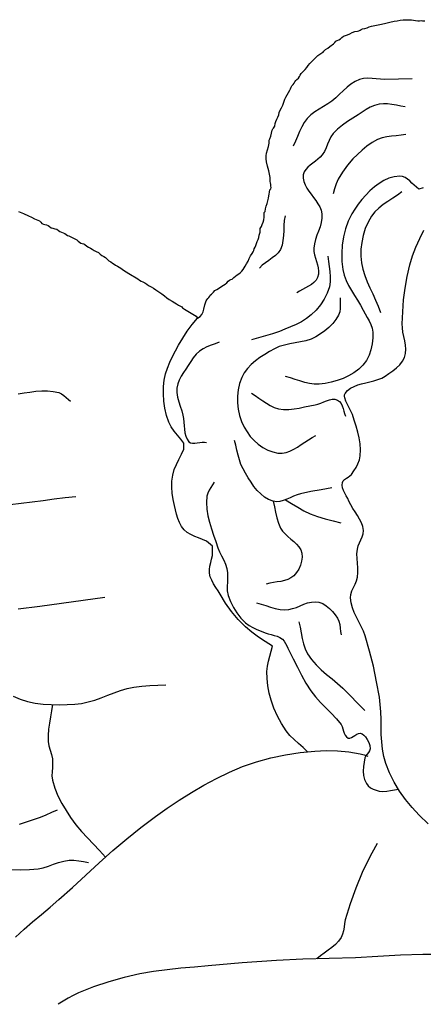
# Model space of a CAD drawing. Extents: x 0.11 to 8.17, y -3.11 to 2.03.
# Drawn here: x 2.27 to 3.45, y -1.13 to 1.76 of the extents above; entities that cross this region are included whole.
import ezdxf

# ---------------------------------------------------------------- set-up
doc = ezdxf.new("R2010")
doc.units = 0
doc.header["$MEASUREMENT"] = 0
doc.layers.add('VECTOR ART', color=7, linetype='Continuous', lineweight=30)

msp = doc.modelspace()

# ---------------------------------------------------------------- linework, layer by layer
at = {"layer": 'VECTOR ART', "color": 18, "lineweight": 30, "true_color": 0x000000, "extrusion": (0, 0, -1)}
for points in [[(-3.0003, 1.2644), (-3.0027, 1.2673), (-3.0036, 1.2711), (-3.0034, 1.2753), (-3.0026, 1.2799), (-3.0017, 1.2845), (-3.0012, 1.2888), (-3.0012, 1.2888), (-3.0006, 1.2999), (-2.9995, 1.3099), (-2.997, 1.3197), (-2.997, 1.3197), (-2.9933, 1.3333), (-2.9901, 1.3466), (-2.9901, 1.3466), (-2.9888, 1.3549), (-2.9888, 1.364), (-2.9901, 1.3723), (-2.9901, 1.3723), (-2.9929, 1.3815), (-2.9959, 1.391), (-2.9977, 1.4008), (-2.9977, 1.4008), (-2.9979, 1.4054), (-2.9983, 1.4098), (-2.9997, 1.414), (-2.9997, 1.414), (-3.0028, 1.4223), (-3.0049, 1.4309), (-3.0068, 1.4397), (-3.0068, 1.4397), (-3.0084, 1.4429), (-3.0109, 1.4457), (-3.0132, 1.4484), (-3.0143, 1.4515), (-3.0143, 1.4515), (-3.0153, 1.4586), (-3.0177, 1.4653), (-3.0208, 1.4716), (-3.0239, 1.4779), (-3.0239, 1.4779), (-3.0261, 1.4846), (-3.0277, 1.4915), (-3.0304, 1.498), (-3.0304, 1.498), (-3.0344, 1.5055), (-3.0382, 1.5131), (-3.0382, 1.5131), (-3.0407, 1.5188), (-3.0423, 1.5249), (-3.044, 1.5309), (-3.0466, 1.5367), (-3.0466, 1.5367), (-3.0588, 1.5569), (-3.0588, 1.5569), (-3.0609, 1.5613), (-3.0627, 1.5658), (-3.0649, 1.5701), (-3.0682, 1.5739), (-3.0682, 1.5739), (-3.0713, 1.5776), (-3.0736, 1.5815), (-3.0761, 1.5854), (-3.0797, 1.5888), (-3.0797, 1.5888), (-3.0839, 1.5926), (-3.087, 1.597), (-3.0895, 1.6015), (-3.0922, 1.6056), (-3.0922, 1.6056), (-3.0976, 1.6114), (-3.1035, 1.6176), (-3.1035, 1.6176), (-3.1083, 1.6238), (-3.1127, 1.6298), (-3.1176, 1.6355), (-3.1176, 1.6355), (-3.1292, 1.6473), (-3.1411, 1.6587), (-3.1411, 1.6587), (-3.1467, 1.6632), (-3.1531, 1.6667), (-3.1531, 1.6667), (-3.1566, 1.669), (-3.1592, 1.6719), (-3.1615, 1.6748), (-3.1641, 1.6769), (-3.1641, 1.6769), (-3.1702, 1.6803), (-3.1762, 1.685), (-3.1762, 1.685), (-3.1798, 1.6879), (-3.1836, 1.6903), (-3.1873, 1.6931), (-3.1906, 1.6969), (-3.1906, 1.6969), (-3.1942, 1.7007), (-3.1983, 1.703), (-3.2026, 1.7049), (-3.2026, 1.7049), (-3.2074, 1.708), (-3.2118, 1.7119), (-3.2164, 1.7153), (-3.2164, 1.7153), (-3.2225, 1.718), (-3.2287, 1.7201), (-3.2347, 1.7227), (-3.2347, 1.7227), (-3.2419, 1.7263), (-3.2494, 1.7291), (-3.2578, 1.7301), (-3.2578, 1.7301), (-3.2618, 1.7311), (-3.2652, 1.7334), (-3.2686, 1.7357), (-3.2725, 1.7369), (-3.2725, 1.7369), (-3.2793, 1.7382), (-3.2856, 1.7407), (-3.2918, 1.7433), (-3.2985, 1.745), (-3.2985, 1.745), (-3.3085, 1.7471), (-3.318, 1.7494), (-3.3281, 1.7513), (-3.3281, 1.7513), (-3.3407, 1.7538), (-3.3531, 1.7569), (-3.3658, 1.7594), (-3.3658, 1.7594), (-3.3743, 1.7611), (-3.3826, 1.7631), (-3.3915, 1.7641), (-3.3915, 1.7641), (-3.4102, 1.764), (-3.4102, 1.764), (-3.4165, 1.7636), (-3.4221, 1.7629), (-3.4278, 1.762), (-3.4345, 1.7611), (-3.4345, 1.7611), (-3.4396, 1.761), (-3.4443, 1.7613), (-3.4491, 1.7611), (-3.4491, 1.7611), (-3.4553, 1.7611)], [(-3.4509, 1.2699), (-3.4375, 1.2662), (-3.4375, 1.2662), (-3.4307, 1.2715), (-3.4241, 1.2776), (-3.4176, 1.284), (-3.4111, 1.2903), (-3.4043, 1.2959), (-3.3973, 1.3004), (-3.3898, 1.3034), (-3.3817, 1.3043), (-3.3817, 1.3043), (-3.3657, 1.3024), (-3.3502, 1.298), (-3.3352, 1.2914), (-3.3209, 1.283), (-3.3072, 1.2729), (-3.2941, 1.2614), (-3.2819, 1.2489), (-3.2705, 1.2355), (-3.2599, 1.2216), (-3.2502, 1.2075), (-3.2414, 1.1934), (-3.2414, 1.1934), (-3.2307, 1.1721), (-3.2224, 1.1496), (-3.2165, 1.1261), (-3.2129, 1.1019), (-3.2114, 1.0775), (-3.2121, 1.0533), (-3.2147, 1.0295), (-3.2147, 1.0295), (-3.2184, 1.0133), (-3.2242, 0.9979), (-3.2316, 0.983), (-3.24, 0.9684), (-3.2491, 0.954), (-3.2581, 0.9395), (-3.2668, 0.925), (-3.2745, 0.9101), (-3.2745, 0.9101), (-3.2799, 0.8996), (-3.2859, 0.8892), (-3.2917, 0.8787), (-3.2969, 0.8681), (-3.3007, 0.8572), (-3.3026, 0.8458), (-3.3026, 0.8458), (-3.3027, 0.8287), (-3.301, 0.8114), (-3.2973, 0.7943), (-3.2916, 0.778), (-3.2837, 0.7628), (-3.2737, 0.7492), (-3.2737, 0.7492), (-3.2612, 0.7369), (-3.2471, 0.7263), (-3.2317, 0.7172), (-3.2152, 0.7097), (-3.1981, 0.7035), (-3.1805, 0.6988), (-3.1627, 0.6953), (-3.1451, 0.693), (-3.1451, 0.693), (-3.1308, 0.6928), (-3.1166, 0.6947), (-3.1025, 0.698), (-3.0884, 0.7023), (-3.0744, 0.707), (-3.0604, 0.7114), (-3.0463, 0.7151)], [(-2.2617, 1.2001), (-2.2763, 1.1944), (-2.2906, 1.1878), (-2.2906, 1.1878), (-2.2993, 1.1835), (-2.3082, 1.1792), (-2.3082, 1.1792), (-2.3136, 1.1771), (-2.3184, 1.1752), (-2.3228, 1.1726), (-2.3267, 1.1686), (-2.3267, 1.1686), (-2.3303, 1.1653), (-2.3345, 1.1634), (-2.3391, 1.1623), (-2.3438, 1.1611), (-2.3483, 1.1594), (-2.3523, 1.1564), (-2.3523, 1.1564), (-2.357, 1.1529), (-2.3625, 1.1511), (-2.3683, 1.1499), (-2.3738, 1.1481), (-2.3786, 1.1447), (-2.3786, 1.1447), (-2.3829, 1.1415), (-2.3877, 1.1396), (-2.3927, 1.1381), (-2.3976, 1.1362), (-2.4019, 1.133), (-2.4019, 1.133), (-2.4055, 1.1303), (-2.4093, 1.1285), (-2.4134, 1.1267), (-2.4134, 1.1267), (-2.4207, 1.1227), (-2.4285, 1.1191), (-2.4285, 1.1191), (-2.4332, 1.1167), (-2.4368, 1.1137), (-2.4404, 1.1101), (-2.4404, 1.1101), (-2.4442, 1.1078), (-2.4486, 1.1068), (-2.453, 1.1057), (-2.4569, 1.1032), (-2.4569, 1.1032), (-2.4619, 1.099), (-2.4674, 1.0959), (-2.473, 1.0931), (-2.4784, 1.0898), (-2.4784, 1.0898), (-2.4841, 1.0861), (-2.4902, 1.083), (-2.4961, 1.0795), (-2.5016, 1.0749), (-2.5016, 1.0749), (-2.5066, 1.071), (-2.5119, 1.068), (-2.5172, 1.0648), (-2.5221, 1.0603), (-2.5221, 1.0603), (-2.5272, 1.0556), (-2.5326, 1.0521), (-2.5379, 1.049), (-2.5424, 1.0456), (-2.5424, 1.0456), (-2.5468, 1.0423), (-2.5521, 1.0397), (-2.5576, 1.037), (-2.5625, 1.0336), (-2.5625, 1.0336), (-2.5699, 1.028), (-2.5778, 1.0232), (-2.5857, 1.0186), (-2.5857, 1.0186), (-2.6126, 1.0021), (-2.6126, 1.0021), (-2.6173, 0.999), (-2.622, 0.9958), (-2.6271, 0.9933), (-2.6271, 0.9933), (-2.633, 0.9905), (-2.6385, 0.9869), (-2.6439, 0.9832), (-2.6439, 0.9832), (-2.6511, 0.9791), (-2.6585, 0.9751), (-2.6655, 0.9702), (-2.6655, 0.9702), (-2.6739, 0.964), (-2.6829, 0.9585), (-2.6829, 0.9585), (-2.6909, 0.9528), (-2.6978, 0.947), (-2.6978, 0.947), (-2.7046, 0.9418), (-2.7126, 0.9366), (-2.7207, 0.9322), (-2.7207, 0.9322), (-2.7262, 0.929), (-2.7318, 0.9254), (-2.7378, 0.9224), (-2.7378, 0.9224), (-2.741, 0.9203), (-2.7435, 0.9177), (-2.7459, 0.9151), (-2.7493, 0.9132), (-2.7493, 0.9132), (-2.7544, 0.9107), (-2.759, 0.9076), (-2.7636, 0.9043), (-2.7636, 0.9043), (-2.7687, 0.9014), (-2.7738, 0.8989), (-2.7788, 0.8961), (-2.7835, 0.8924), (-2.7877, 0.887), (-2.7877, 0.887), (-2.7951, 0.8917), (-2.8006, 0.898), (-2.8044, 0.9056), (-2.8063, 0.9137), (-2.8063, 0.9137), (-2.809, 0.9257), (-2.813, 0.9375), (-2.813, 0.9375), (-2.8152, 0.9412), (-2.8182, 0.9445), (-2.8212, 0.9479), (-2.8233, 0.9516), (-2.8233, 0.9516), (-2.8252, 0.9548), (-2.8282, 0.9577), (-2.8314, 0.9605), (-2.8343, 0.9635), (-2.8343, 0.9635), (-2.8388, 0.9678), (-2.8442, 0.9711), (-2.8494, 0.9745), (-2.8494, 0.9745), (-2.8563, 0.9793), (-2.8635, 0.984), (-2.8635, 0.984), (-2.8686, 0.9873), (-2.8735, 0.991), (-2.8781, 0.9957), (-2.8781, 0.9957), (-2.8816, 0.9985), (-2.8856, 1.0001), (-2.8894, 1.0019), (-2.8894, 1.0019), (-2.8943, 1.006), (-2.899, 1.0104), (-2.9038, 1.0141), (-2.9038, 1.0141), (-2.909, 1.0175), (-2.9141, 1.0215), (-2.9182, 1.0255), (-2.9182, 1.0255), (-2.9214, 1.0297), (-2.9246, 1.0347), (-2.9272, 1.0397), (-2.9272, 1.0397), (-2.9316, 1.0469), (-2.9362, 1.0543), (-2.9362, 1.0543), (-2.9397, 1.0621), (-2.9434, 1.07), (-2.9484, 1.0773), (-2.9484, 1.0773), (-2.9511, 1.0815), (-2.9528, 1.0861), (-2.9544, 1.0908), (-2.9565, 1.0953), (-2.9565, 1.0953), (-2.9589, 1.1009), (-2.9607, 1.1067), (-2.9633, 1.1122), (-2.9633, 1.1122), (-2.966, 1.1179), (-2.9674, 1.1241), (-2.9687, 1.1305), (-2.9709, 1.1363), (-2.9709, 1.1363), (-2.9718, 1.1395), (-2.9717, 1.1432), (-2.9714, 1.1469), (-2.9717, 1.1504), (-2.9717, 1.1504), (-2.9752, 1.156), (-2.978, 1.1619), (-2.978, 1.1619), (-2.9806, 1.1687), (-2.9822, 1.1762), (-2.9834, 1.1836), (-2.9834, 1.1836), (-2.9835, 1.1871), (-2.9831, 1.1908), (-2.983, 1.1945), (-2.9838, 1.1977), (-2.9861, 1.2002), (-2.9861, 1.2002), (-2.9871, 1.2079), (-2.9893, 1.2158), (-2.9921, 1.2237), (-2.9946, 1.2315), (-2.9961, 1.2392), (-2.9961, 1.2392), (-2.9969, 1.2462), (-2.9978, 1.2518), (-2.999, 1.2575), (-3.0003, 1.2644)], [(-3.0451, 1.1877), (-3.0426, 1.174), (-3.0414, 1.1596), (-3.0409, 1.1448), (-3.0402, 1.1299), (-3.0387, 1.1154), (-3.0359, 1.1016), (-3.031, 1.089), (-3.031, 1.089), (-3.0246, 1.0794), (-3.0164, 1.0712), (-3.007, 1.0638), (-2.997, 1.0569), (-2.987, 1.0499), (-2.9776, 1.0426), (-2.9693, 1.0343)], [(-3.4652, -0.5993), (-3.4385, -0.5737), (-3.4385, -0.5737), (-3.418, -0.5514), (-3.3988, -0.5277), (-3.3813, -0.5028), (-3.3655, -0.4767), (-3.352, -0.4496), (-3.3408, -0.4215), (-3.3408, -0.4215), (-3.3349, -0.4008), (-3.331, -0.3796), (-3.3288, -0.358), (-3.3276, -0.3362), (-3.3271, -0.3143), (-3.3268, -0.2923), (-3.3261, -0.2704), (-3.3247, -0.2485), (-3.322, -0.227), (-3.322, -0.227), (-3.3138, -0.1815), (-3.3043, -0.1362), (-3.2931, -0.0914), (-3.2804, -0.0469), (-3.2804, -0.0469), (-3.2752, -0.0328), (-3.2688, -0.019), (-3.2618, -0.0054), (-3.2548, 0.0082), (-3.2482, 0.0219), (-3.2427, 0.0358), (-3.2388, 0.05), (-3.2372, 0.0647), (-3.2372, 0.0647), (-3.2382, 0.0752), (-3.2414, 0.0854), (-3.2458, 0.0954), (-3.2505, 0.1053), (-3.2546, 0.1154), (-3.2573, 0.1259), (-3.2573, 0.1259), (-3.2585, 0.1395), (-3.2582, 0.1532), (-3.2572, 0.167), (-3.2562, 0.1808), (-3.256, 0.1946), (-3.2572, 0.2082), (-3.2572, 0.2082), (-3.2596, 0.2174), (-3.2634, 0.2264), (-3.2677, 0.2353), (-3.2717, 0.2442), (-3.2744, 0.2532), (-3.2751, 0.2626), (-3.2751, 0.2626), (-3.2731, 0.2744), (-3.2692, 0.2856), (-3.2639, 0.2964), (-3.2576, 0.307), (-3.2508, 0.3175), (-3.2441, 0.328), (-3.2378, 0.3387), (-3.2325, 0.3496), (-3.2325, 0.3496), (-3.2288, 0.3573), (-3.2246, 0.3649), (-3.2203, 0.3726), (-3.2165, 0.3804), (-3.2137, 0.3882), (-3.2125, 0.3961), (-3.2133, 0.4041), (-3.2133, 0.4041), (-3.2158, 0.4091), (-3.2198, 0.4132), (-3.2249, 0.4167), (-3.2303, 0.42), (-3.2354, 0.4236), (-3.2397, 0.4278), (-3.2397, 0.4278), (-3.2468, 0.4378), (-3.2533, 0.4483), (-3.2589, 0.4592), (-3.2632, 0.4706), (-3.2657, 0.4824), (-3.2657, 0.4824), (-3.2668, 0.4999), (-3.2656, 0.5174), (-3.2627, 0.5349), (-3.2585, 0.5523), (-3.2534, 0.5696), (-3.2479, 0.5867), (-3.2425, 0.6037), (-3.2425, 0.6037), (-3.2384, 0.6137), (-3.2334, 0.6234), (-3.2281, 0.6331), (-3.2236, 0.6429), (-3.2205, 0.6532), (-3.2205, 0.6532), (-3.2198, 0.6575), (-3.2198, 0.6619), (-3.2212, 0.6657), (-3.2212, 0.6657), (-3.2286, 0.6743), (-3.2375, 0.6811), (-3.2474, 0.6864), (-3.2583, 0.6906), (-3.2699, 0.694), (-3.2818, 0.697), (-3.2939, 0.6999), (-3.3059, 0.7029), (-3.3176, 0.7066), (-3.3287, 0.7111), (-3.3389, 0.7168), (-3.3389, 0.7168), (-3.35, 0.7243), (-3.3613, 0.7321), (-3.372, 0.7405), (-3.3817, 0.7498), (-3.3898, 0.7601), (-3.3958, 0.7717), (-3.3958, 0.7717), (-3.3988, 0.7835), (-3.3996, 0.7956), (-3.3986, 0.8079), (-3.3964, 0.8204), (-3.3938, 0.833), (-3.3913, 0.8457), (-3.3895, 0.8583), (-3.389, 0.8707), (-3.389, 0.8707), (-3.3905, 0.9056), (-3.3932, 0.9405), (-3.3974, 0.9753), (-3.4033, 1.0097), (-3.4111, 1.0437), (-3.4111, 1.0437), (-3.4192, 1.0701), (-3.429, 1.096), (-3.4404, 1.1212), (-3.4529, 1.1459)], [(-3.1709, 1.0688), (-3.1722, 1.0538), (-3.1743, 1.0388), (-3.1764, 1.0237), (-3.1777, 1.0087), (-3.1775, 0.9939), (-3.175, 0.9793), (-3.175, 0.9793), (-3.1685, 0.9607), (-3.1596, 0.9429), (-3.1485, 0.9262), (-3.1358, 0.9107), (-3.1217, 0.8966), (-3.1217, 0.8966), (-3.108, 0.8857), (-3.0931, 0.8765), (-3.0773, 0.8684), (-3.061, 0.8613), (-3.0445, 0.8546), (-3.0281, 0.8481), (-3.0281, 0.8481), (-3.008, 0.8408), (-2.9875, 0.8348), (-2.9669, 0.8292), (-2.9463, 0.8234)], [(-3.1105, -0.3872), (-3.0976, -0.3751), (-3.0844, -0.3634), (-3.0714, -0.3516), (-3.059, -0.3391), (-3.0479, -0.3255), (-3.0479, -0.3255), (-3.0342, -0.3046), (-3.0223, -0.2824), (-3.0122, -0.2594), (-3.0039, -0.2357), (-3.0039, -0.2357), (-2.9983, -0.215), (-2.9942, -0.1938), (-2.9919, -0.1725), (-2.9915, -0.1511), (-2.9915, -0.1511), (-2.993, -0.1361), (-2.996, -0.1212), (-2.9998, -0.1065), (-3.0038, -0.0918), (-3.0074, -0.0771), (-3.0074, -0.0771), (-2.9866, -0.0637), (-2.9665, -0.0505), (-2.947, -0.0363), (-2.9282, -0.0204), (-2.9282, -0.0204), (-2.9066, 0.0016), (-2.8873, 0.0247), (-2.8699, 0.0494), (-2.8538, 0.0758), (-2.8538, 0.0758), (-2.848, 0.0854), (-2.8415, 0.0955), (-2.835, 0.1058), (-2.8292, 0.1165), (-2.8248, 0.1272), (-2.8224, 0.1379), (-2.8224, 0.1379), (-2.8223, 0.1482), (-2.8238, 0.1585), (-2.8263, 0.1687), (-2.8289, 0.1788), (-2.8312, 0.1891), (-2.8312, 0.1891), (-2.8312, 0.2173), (-2.8312, 0.2173), (-2.8136, 0.2313), (-2.8136, 0.2313), (-2.8024, 0.2365), (-2.7908, 0.2411), (-2.7792, 0.2457), (-2.768, 0.2509), (-2.7576, 0.2571), (-2.7483, 0.2648), (-2.7483, 0.2648), (-2.7405, 0.2747), (-2.7344, 0.286), (-2.7297, 0.2982), (-2.726, 0.311), (-2.7229, 0.3239), (-2.7201, 0.3366), (-2.7201, 0.3366), (-2.7163, 0.3545), (-2.7135, 0.3723), (-2.712, 0.3901), (-2.7124, 0.408), (-2.7149, 0.426), (-2.7149, 0.426), (-2.7193, 0.4418), (-2.7256, 0.457), (-2.7329, 0.4719), (-2.7404, 0.4868), (-2.7475, 0.5018), (-2.7475, 0.5018), (-2.7475, 0.5194), (-2.7475, 0.5194), (-2.7381, 0.5315), (-2.7283, 0.5433), (-2.7188, 0.5552), (-2.7102, 0.5677), (-2.7034, 0.5811), (-2.7034, 0.5811), (-2.6965, 0.6012), (-2.6916, 0.622), (-2.6885, 0.6433), (-2.6872, 0.6647), (-2.6875, 0.6861), (-2.6875, 0.6861), (-2.6896, 0.7049), (-2.6935, 0.7229), (-2.6992, 0.7403), (-2.7061, 0.7572), (-2.7141, 0.7739), (-2.7229, 0.7906), (-2.7321, 0.8073), (-2.7321, 0.8073), (-2.7443, 0.8284), (-2.7574, 0.849), (-2.7718, 0.8687), (-2.7877, 0.887)], [(-2.9464, 0.6669), (-2.9574, 0.6598), (-2.9682, 0.6521), (-2.979, 0.6443), (-2.9899, 0.6367), (-3.0011, 0.63), (-3.0127, 0.6245), (-3.0251, 0.6207), (-3.0251, 0.6207), (-3.0403, 0.6186), (-3.0557, 0.6186), (-3.0712, 0.6202), (-3.0867, 0.6228), (-3.1023, 0.626), (-3.1177, 0.6292), (-3.1331, 0.6321), (-3.1331, 0.6321), (-3.1415, 0.6341), (-3.15, 0.6371), (-3.1585, 0.6407), (-3.1669, 0.6441), (-3.1753, 0.647), (-3.1835, 0.6486), (-3.1915, 0.6486), (-3.1992, 0.6462), (-3.1992, 0.6462), (-3.2051, 0.642), (-3.2094, 0.6363), (-3.2126, 0.6294), (-3.2151, 0.6219), (-3.2173, 0.614), (-3.2196, 0.6063), (-3.2226, 0.5991)], [(-3.1821, 0.3882), (-3.1513, 0.3827), (-3.1206, 0.3773), (-3.0901, 0.3709), (-3.0901, 0.3709), (-3.0799, 0.3679), (-3.0698, 0.3637), (-3.0598, 0.3591), (-3.0497, 0.3546), (-3.0397, 0.3507), (-3.0297, 0.3481), (-3.0197, 0.3472), (-3.0097, 0.3487), (-3.0097, 0.3487), (-2.9964, 0.3538), (-2.9843, 0.3611), (-2.9732, 0.3703), (-2.9629, 0.3809), (-2.9535, 0.3926), (-2.9448, 0.4051), (-2.9366, 0.418), (-2.9289, 0.431), (-2.9216, 0.4438), (-2.9216, 0.4438), (-2.9153, 0.4568), (-2.9105, 0.4705), (-2.9067, 0.4846), (-2.9035, 0.499), (-2.9002, 0.5133), (-2.8964, 0.5274)], [(-3.0097, 0.3487), (-3.0135, 0.3327), (-3.0169, 0.3165), (-3.0204, 0.3004), (-3.0251, 0.2848), (-3.0315, 0.2698), (-3.0315, 0.2698), (-3.0374, 0.2609), (-3.0448, 0.2527), (-3.0531, 0.2452), (-3.0619, 0.2379), (-3.0705, 0.2306), (-3.0786, 0.2231), (-3.0855, 0.2151), (-3.0908, 0.2063), (-3.094, 0.1963), (-3.094, 0.1963), (-3.0949, 0.1846), (-3.0934, 0.1725), (-3.09, 0.1607), (-3.0848, 0.1494), (-3.0781, 0.1391), (-3.0702, 0.1301), (-3.0702, 0.1301), (-3.062, 0.1238), (-3.0528, 0.1192), (-3.0428, 0.1159), (-3.0323, 0.1135), (-3.0215, 0.1116), (-3.0106, 0.1099), (-2.9999, 0.1079), (-2.9896, 0.1052)], [(-2.9606, 0.0505), (-2.9745, 0.0466), (-2.9883, 0.0421), (-3.0021, 0.0376), (-3.0159, 0.0336), (-3.03, 0.0308), (-3.0442, 0.0296), (-3.0442, 0.0296), (-3.0555, 0.0305), (-3.0668, 0.0332), (-3.078, 0.0371), (-3.0891, 0.0416), (-3.1001, 0.046), (-3.1112, 0.0499), (-3.1222, 0.0526), (-3.1332, 0.0535), (-3.1443, 0.0521), (-3.1443, 0.0521), (-3.1555, 0.048), (-3.166, 0.0419), (-3.1756, 0.0341), (-3.1844, 0.0251), (-3.1921, 0.0152), (-3.1988, 0.005), (-3.1988, 0.005), (-3.2029, -0.004), (-3.2053, -0.0137), (-3.2068, -0.0238), (-3.208, -0.0339), (-3.2097, -0.0439)], [(-2.253, -0.9318), (-2.2777, -0.9091), (-2.3031, -0.8871), (-2.3289, -0.8655), (-2.3547, -0.8439), (-2.3801, -0.8219), (-2.3801, -0.8219), (-2.4198, -0.786), (-2.4593, -0.7498), (-2.4989, -0.7137), (-2.5388, -0.678), (-2.5794, -0.6432), (-2.621, -0.6096), (-2.6639, -0.5778), (-2.6639, -0.5778), (-2.6986, -0.5536), (-2.7338, -0.53), (-2.7695, -0.5072), (-2.8059, -0.4856), (-2.8431, -0.4655), (-2.8811, -0.4471), (-2.92, -0.4309), (-2.92, -0.4309), (-2.9611, -0.4167), (-3.0032, -0.4052), (-3.0459, -0.3962), (-3.0891, -0.3896), (-3.1324, -0.3852), (-3.1324, -0.3852), (-3.1657, -0.3839), (-3.1991, -0.3848), (-3.2324, -0.3879), (-3.2654, -0.3932), (-3.2654, -0.3932), (-3.2771, -0.3966), (-3.2885, -0.4007)], [(-3.315, -0.6572), (-3.3, -0.6854), (-3.2851, -0.7137), (-3.2713, -0.7425), (-3.2713, -0.7425), (-3.2529, -0.7881), (-3.2364, -0.8345), (-3.2217, -0.8815), (-3.2217, -0.8815), (-3.2194, -0.8919), (-3.218, -0.9026), (-3.2165, -0.9132), (-3.214, -0.9235), (-3.2098, -0.9331), (-3.2098, -0.9331), (-3.202, -0.944), (-3.1927, -0.9538), (-3.1823, -0.9626), (-3.1713, -0.9709), (-3.16, -0.979), (-3.1488, -0.9872), (-3.1382, -0.9958)]]:
    msp.add_lwpolyline(points, dxfattribs=at)
at = {"layer": 'VECTOR ART', "color": 18, "lineweight": 30, "true_color": 0x000000}
for points in [[(3.4179, 1.5903), (3.3779, 1.5894), (3.338, 1.5887), (3.338, 1.5887), (3.3255, 1.5892), (3.313, 1.5904), (3.3004, 1.5917), (3.2879, 1.5923), (3.2757, 1.5916), (3.2638, 1.5888), (3.2638, 1.5888), (3.2505, 1.5828), (3.2383, 1.5749), (3.2269, 1.5655), (3.2159, 1.5553), (3.2051, 1.5448), (3.1941, 1.5345), (3.1826, 1.5251), (3.1826, 1.5251), (3.1703, 1.5168), (3.1576, 1.5091), (3.1447, 1.5015), (3.1323, 1.4934), (3.1206, 1.4845), (3.1102, 1.4742), (3.1102, 1.4742), (3.1012, 1.4621), (3.0937, 1.449), (3.0873, 1.4351), (3.0814, 1.4209), (3.0755, 1.4068), (3.0691, 1.3929)], [(3.3973, 1.5084), (3.3846, 1.5101), (3.3718, 1.5126), (3.359, 1.515), (3.3463, 1.5167), (3.3336, 1.5173), (3.321, 1.5161), (3.321, 1.5161), (3.3078, 1.5124), (3.2953, 1.5067), (3.2832, 1.4998), (3.2714, 1.4922), (3.2597, 1.4847), (3.2597, 1.4847), (3.244, 1.475), (3.2284, 1.465), (3.2133, 1.4543), (3.1991, 1.4426), (3.1864, 1.4294), (3.1864, 1.4294), (3.1797, 1.4199), (3.1744, 1.4095), (3.1698, 1.3986), (3.1653, 1.3877), (3.1603, 1.377), (3.1543, 1.367), (3.1543, 1.367), (3.1484, 1.36), (3.1414, 1.3538), (3.1338, 1.3479), (3.126, 1.3422), (3.1183, 1.3365), (3.1113, 1.3304), (3.1054, 1.3239), (3.101, 1.3166), (3.0984, 1.3083), (3.0984, 1.3083), (3.098, 1.298), (3.0998, 1.2882), (3.1035, 1.2786), (3.1085, 1.2693), (3.1147, 1.2601), (3.1214, 1.251), (3.1284, 1.2419), (3.1352, 1.2327), (3.1415, 1.2234), (3.1468, 1.2138), (3.1507, 1.2039), (3.1528, 1.1936), (3.1528, 1.1936), (3.1529, 1.1807), (3.151, 1.1681), (3.1475, 1.1555), (3.1431, 1.143), (3.1385, 1.1305), (3.1342, 1.1179), (3.131, 1.1052), (3.1293, 1.0923), (3.1293, 1.0923), (3.1297, 1.0827), (3.1315, 1.073), (3.1341, 1.0633), (3.1372, 1.0536), (3.1401, 1.044), (3.1424, 1.0344), (3.1435, 1.025), (3.1431, 1.0159), (3.1406, 1.0069), (3.1406, 1.0069), (3.136, 0.9988), (3.1297, 0.9919), (3.1222, 0.9861), (3.1139, 0.9809), (3.105, 0.9761), (3.096, 0.9714), (3.0873, 0.9664), (3.0792, 0.9611)], [(3.3993, 1.4265), (3.3855, 1.4246), (3.3714, 1.4231), (3.3574, 1.4217), (3.3435, 1.4197), (3.3299, 1.4167), (3.3169, 1.412), (3.3169, 1.412), (3.3006, 1.4033), (3.2853, 1.3928), (3.2709, 1.3809), (3.2572, 1.368), (3.2441, 1.3548), (3.2441, 1.3548), (3.2279, 1.3364), (3.2133, 1.3165), (3.2008, 1.2954), (3.2008, 1.2954), (3.195, 1.2814), (3.1905, 1.2668), (3.186, 1.2522)], [(3.3881, 1.2587), (3.3749, 1.2488), (3.3611, 1.2395), (3.3471, 1.2303), (3.3334, 1.2209), (3.3205, 1.2107), (3.3088, 1.1994), (3.2989, 1.1866), (3.2989, 1.1866), (3.2888, 1.1689), (3.2806, 1.15), (3.2744, 1.1302), (3.2701, 1.1098), (3.2679, 1.0893), (3.2677, 1.0688), (3.2677, 1.0688), (3.2696, 1.0496), (3.2737, 1.0308), (3.2794, 1.0123), (3.2864, 0.9941), (3.2943, 0.976), (3.3026, 0.958), (3.3109, 0.94), (3.3187, 0.9219), (3.3257, 0.9036)], [(3.2067, 0.9469), (3.2063, 0.9366), (3.2065, 0.9262), (3.2065, 0.9158), (3.2053, 0.9057), (3.2021, 0.8962), (3.2021, 0.8962), (3.1944, 0.8829), (3.1848, 0.8708), (3.1737, 0.8597), (3.1615, 0.8497), (3.1486, 0.8406), (3.1354, 0.8324), (3.1354, 0.8324), (3.1211, 0.8257), (3.1061, 0.8208), (3.0905, 0.8172), (3.0746, 0.8142), (3.0587, 0.8114), (3.043, 0.8079), (3.0278, 0.8032), (3.0134, 0.7966), (3.0134, 0.7966), (2.9993, 0.7887), (2.985, 0.7803), (2.971, 0.7713), (2.9576, 0.7615), (2.9452, 0.7509), (2.9341, 0.7392), (2.9247, 0.7264), (2.9173, 0.7124), (2.9173, 0.7124), (2.9112, 0.695), (2.9073, 0.6766), (2.9053, 0.6577), (2.9054, 0.6386), (2.9074, 0.6196), (2.9114, 0.6009), (2.9172, 0.583), (2.9248, 0.5662), (2.9248, 0.5662), (2.933, 0.5526), (2.9427, 0.5395), (2.9538, 0.5273), (2.9662, 0.5163), (2.9796, 0.5068), (2.9938, 0.4992), (3.0087, 0.4937), (3.024, 0.4906), (3.024, 0.4906), (3.036, 0.4905), (3.0476, 0.4926), (3.059, 0.4965), (3.0701, 0.5019), (3.081, 0.5082), (3.0918, 0.5153), (3.1026, 0.5225), (3.1134, 0.5297), (3.1243, 0.5363), (3.1354, 0.5421)], [(2.8512, 0.8168), (2.8394, 0.8118), (2.8273, 0.8073), (2.8154, 0.8026), (2.804, 0.7971), (2.7935, 0.7901), (2.7935, 0.7901), (2.7837, 0.781), (2.7752, 0.7706), (2.7675, 0.7594), (2.7602, 0.748), (2.7602, 0.748), (2.7533, 0.7375), (2.7463, 0.7269), (2.7397, 0.7161), (2.7339, 0.705), (2.7295, 0.6935), (2.7269, 0.6814), (2.7269, 0.6814), (2.7267, 0.668), (2.7287, 0.6546), (2.7323, 0.6413), (2.7367, 0.6281), (2.7411, 0.6148), (2.7447, 0.6016), (2.7447, 0.6016), (2.7464, 0.5916), (2.7474, 0.5812), (2.7481, 0.5708), (2.749, 0.5603), (2.7504, 0.5502), (2.7529, 0.5406), (2.7567, 0.5318), (2.7624, 0.5239), (2.7624, 0.5239), (2.7669, 0.5209), (2.7727, 0.5196), (2.7795, 0.5195), (2.7868, 0.5203), (2.7943, 0.5214), (2.8016, 0.5222), (2.8083, 0.5224), (2.8142, 0.5215)], [(2.2605, 0.6648), (2.2778, 0.6673), (2.2952, 0.6698), (2.3125, 0.672), (2.3297, 0.6733), (2.3467, 0.6734), (2.3635, 0.6717), (2.3801, 0.668), (2.3801, 0.668), (2.3878, 0.6646), (2.3949, 0.6597), (2.4015, 0.6541), (2.408, 0.6482), (2.4147, 0.6428)], [(2.836, 0.4053), (2.8314, 0.3972), (2.8263, 0.3892), (2.8215, 0.3812), (2.8176, 0.3729), (2.8154, 0.364), (2.8154, 0.364), (2.8142, 0.3448), (2.8153, 0.3256), (2.8183, 0.3064), (2.8228, 0.2873), (2.8283, 0.2683), (2.8345, 0.2495), (2.8409, 0.2307), (2.8471, 0.2122), (2.8471, 0.2122), (2.852, 0.1999), (2.8581, 0.188), (2.8644, 0.1762), (2.87, 0.1642), (2.8741, 0.1517), (2.8741, 0.1517), (2.8759, 0.1386), (2.876, 0.1253), (2.8752, 0.1118), (2.8745, 0.0984), (2.875, 0.0852), (2.8776, 0.0723), (2.8776, 0.0723), (2.8843, 0.0543), (2.8929, 0.037), (2.9033, 0.0206), (2.9153, 0.0054), (2.9287, -0.0083), (2.9287, -0.0083), (2.9389, -0.0161), (2.9502, -0.0224), (2.9621, -0.0277), (2.9742, -0.0326), (2.9862, -0.0376), (2.9862, -0.0376), (2.9948, -0.0408), (3.0036, -0.0432), (3.0125, -0.0455), (3.0212, -0.0481), (3.0294, -0.0517), (3.0368, -0.0566), (3.0368, -0.0566), (3.0421, -0.0622), (3.0462, -0.0688), (3.0496, -0.076), (3.0529, -0.0833), (3.0564, -0.0903), (3.0564, -0.0903), (3.069, -0.1141), (3.0809, -0.1383), (3.0928, -0.1624), (3.1056, -0.186), (3.1201, -0.2086), (3.1201, -0.2086), (3.1338, -0.226), (3.1489, -0.2423), (3.1646, -0.2581), (3.1804, -0.2738), (3.1955, -0.2901), (3.2092, -0.3075), (3.2092, -0.3075), (3.2124, -0.3133), (3.2147, -0.3198), (3.2168, -0.3266), (3.2189, -0.3331), (3.2216, -0.339), (3.2253, -0.3438), (3.2304, -0.347), (3.2304, -0.347), (3.2355, -0.3475), (3.2404, -0.3459), (3.2453, -0.3429), (3.2503, -0.3393), (3.2553, -0.336), (3.2604, -0.3337), (3.2657, -0.3331), (3.2657, -0.3331), (3.2715, -0.335), (3.2766, -0.3387), (3.2809, -0.3433), (3.2809, -0.3433), (3.2865, -0.3512), (3.2911, -0.3599), (3.2941, -0.3691), (3.2948, -0.3786), (3.2948, -0.3786), (3.2931, -0.3844), (3.2898, -0.3896), (3.2857, -0.3946), (3.282, -0.3998), (3.2796, -0.4055), (3.2796, -0.4055), (3.277, -0.418), (3.2753, -0.431), (3.2747, -0.4441), (3.2757, -0.4569), (3.2787, -0.4692), (3.2838, -0.4805), (3.2838, -0.4805), (3.2892, -0.4873), (3.2961, -0.4929), (3.304, -0.4974), (3.3124, -0.5007), (3.321, -0.5031), (3.321, -0.5031), (3.3322, -0.5044), (3.3436, -0.5035), (3.355, -0.5015), (3.3664, -0.4992), (3.3779, -0.4975)], [(2.2373, 0.3397), (2.2695, 0.3428), (2.3017, 0.3468), (2.3339, 0.3513), (2.3661, 0.3557), (2.3983, 0.3597), (2.4304, 0.3628)], [(3.0463, 0.3532), (3.0642, 0.3424), (3.0819, 0.3314), (3.0999, 0.3209), (3.1185, 0.3118), (3.1185, 0.3118), (3.1405, 0.3037), (3.163, 0.2972), (3.1857, 0.2913), (3.2083, 0.2851)], [(2.2606, 0.0325), (2.3244, 0.0401), (2.3881, 0.0489), (2.4517, 0.0581), (2.5154, 0.0671)], [(3.0851, -0.0058), (3.0889, -0.0216), (3.092, -0.0378), (3.0951, -0.054), (3.0989, -0.0699), (3.104, -0.0852), (3.1111, -0.0997), (3.1111, -0.0997), (3.1227, -0.1166), (3.1362, -0.132), (3.1511, -0.1463), (3.1669, -0.1599), (3.183, -0.1733), (3.199, -0.1867), (3.2142, -0.2008), (3.2142, -0.2008), (3.2789, -0.2658)], [(2.2455, -0.2242), (2.2664, -0.2329), (2.2882, -0.2395), (2.3108, -0.2441), (2.334, -0.2471), (2.3575, -0.2486), (2.381, -0.249), (2.4043, -0.2486), (2.4273, -0.2475), (2.4273, -0.2475), (2.4471, -0.2452), (2.4665, -0.241), (2.4857, -0.2353), (2.5047, -0.2286), (2.5236, -0.2213), (2.5425, -0.2141), (2.5615, -0.2073), (2.5808, -0.2015), (2.6003, -0.1972), (2.6003, -0.1972), (2.6237, -0.1942), (2.6474, -0.1927), (2.671, -0.192), (2.6947, -0.1909)], [(2.3613, -0.2488), (2.3587, -0.2669), (2.3556, -0.285), (2.3525, -0.3031), (2.3499, -0.3213), (2.3485, -0.3394), (2.3486, -0.3576), (2.3486, -0.3576), (2.3508, -0.3703), (2.3546, -0.3828), (2.3586, -0.3953), (2.3613, -0.4079), (2.3613, -0.4079), (2.3618, -0.4205), (2.3611, -0.4332), (2.36, -0.4459), (2.3597, -0.4585), (2.3613, -0.4709), (2.3613, -0.4709), (2.3682, -0.4943), (2.3775, -0.517), (2.3888, -0.539), (2.4013, -0.5603), (2.4147, -0.581), (2.4147, -0.581), (2.4299, -0.6018), (2.4465, -0.6215), (2.464, -0.6406), (2.482, -0.6592), (2.5, -0.6779), (2.5175, -0.6969)], [(2.2647, -0.6002), (2.326, -0.5797), (2.326, -0.5797), (2.343, -0.5729), (2.3596, -0.5653), (2.3763, -0.5577)], [(2.0704, -0.7312), (2.1648, -0.7312), (2.1648, -0.7312), (2.1905, -0.7317), (2.2163, -0.7328), (2.2421, -0.7338), (2.2678, -0.7343), (2.2934, -0.7336), (2.319, -0.7312), (2.319, -0.7312), (2.3344, -0.7281), (2.3495, -0.7234), (2.3645, -0.718), (2.3795, -0.7128), (2.3947, -0.7085), (2.4102, -0.7061), (2.4102, -0.7061), (2.4244, -0.7061), (2.4385, -0.7079), (2.4527, -0.7103), (2.4668, -0.7124)], [(3.503, -0.9829), (3.45, -0.9832), (3.45, -0.9832), (3.3838, -0.9856), (3.3176, -0.9891), (3.2515, -0.9926), (3.2515, -0.9926), (3.1741, -0.9949), (3.0966, -0.9971), (3.0192, -1.0005), (3.0192, -1.0005), (2.9189, -1.0074), (2.8188, -1.0164), (2.8188, -1.0164), (2.7785, -1.0201), (2.7382, -1.0237), (2.698, -1.0278), (2.658, -1.0331), (2.6183, -1.0402), (2.6183, -1.0402), (2.5722, -1.0509), (2.5266, -1.0636), (2.4816, -1.0785), (2.4377, -1.0958), (2.4377, -1.0958), (2.4223, -1.1033), (2.4075, -1.1119), (2.3929, -1.1208), (2.3781, -1.1296)]]:
    msp.add_lwpolyline(points, dxfattribs=at)

doc.saveas('drawing.dxf')
